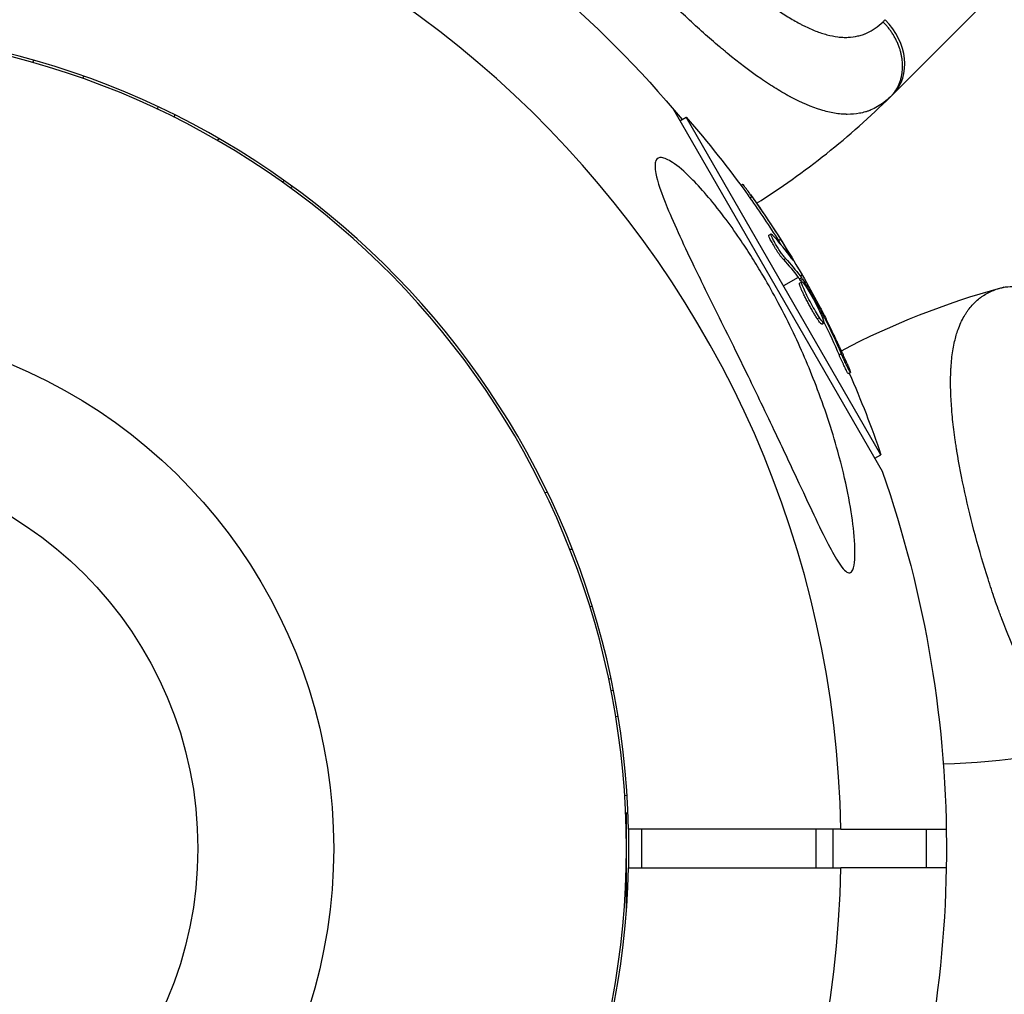
# Model space of a CAD drawing. Units: millimetres. Extents: x -5484 to 7214, y -6866 to 3694.
# Drawn here: x 22 to 123, y -2944 to -2844 of the extents above; entities that cross this region are included whole.
import ezdxf

# ---------------------------------------------------------------- set-up
doc = ezdxf.new("R2010")
doc.units = ezdxf.units.MM
doc.header["$LTSCALE"] = 20
doc.layers.add('2d', color=230, linetype='Continuous')

msp = doc.modelspace()

# ---------------------------------------------------------------- linework, layer by layer
at = {"layer": '2d'}
for p, q in [((124.35, -2838.59), (111.62, -2851.32)), ((23, -2848.05), (23.11, -2847.83)), ((28.16, -2849.7), (28.27, -2849.48)), ((35.86, -2852.88), (35.9, -2852.61)), ((88.89, -2852.74), (110.49, -2890.15)), ((37.6, -2853.72), (37.63, -2853.45)), ((89.66, -2854.06), (90.3, -2853.69)), ((110.37, -2888.45), (90.3, -2853.69)), ((42.23, -2855.93), (42, -2856.08)), ((48.91, -2860.22), (48.72, -2860.39)), ((49.74, -2860.81), (49.55, -2860.99)), ((95.94, -2860.71), (96.14, -2860.6)), ((96.88, -2862.01), (97.09, -2861.88)), ((98.83, -2865.84), (99.05, -2865.71)), ((99.21, -2866.19), (99.21, -2866.19)), ((99.81, -2866.38), (100.03, -2866.26)), ((100.32, -2868.35), (100.54, -2868.23)), ((101.04, -2868.05), (101.1, -2868.01)), ((101.86, -2870.19), (100.34, -2871.07)), ((101.98, -2870.35), (102.2, -2870.23)), ((102.27, -2869.95), (102.08, -2870.07)), ((102.08, -2870.51), (102.3, -2870.38)), ((102, -2870.77), (102.21, -2870.64)), ((103.26, -2873.03), (103.26, -2873.03)), ((103.26, -2873.03), (103.26, -2873.03)), ((103.81, -2874.45), (104.03, -2874.33)), ((104.13, -2873.82), (104.25, -2873.75)), ((104.37, -2874.38), (104.53, -2874.29)), ((104.27, -2874.99), (104.49, -2874.86)), ((106.06, -2878.16), (106.28, -2878.03)), ((107.02, -2880.1), (107.23, -2879.97)), ((109.73, -2888.82), (110.37, -2888.45)), ((75.75, -2892.34), (76.01, -2892.31)), ((78.59, -2898.22), (78.31, -2898.2)), ((80.64, -2904.1), (80.37, -2904.08)), ((122.94, -2905.63), (122.94, -2905.63)), ((82.57, -2911.54), (82.33, -2911.57)), ((82.82, -2912.73), (82.57, -2912.76)), ((83.3, -2915.45), (83.04, -2915.4)), ((84.22, -2923.54), (83.98, -2923.58)), ((84.32, -2925.33), (84.07, -2925.37)), ((84.15, -2935.49), (84.15, -2925.36)), ((84.37, -2927), (84.38, -2927)), ((84.37, -2927), (84.37, -2931)), ((85.69, -2927), (85.69, -2931)), ((103.66, -2927), (103.66, -2931)), ((105.42, -2927), (105.42, -2931)), ((106.25, -2927), (117.11, -2927)), ((115.04, -2927), (115.04, -2931)), ((84.38, -2931), (84.37, -2931)), ((117.11, -2931), (106.25, -2931))]:
    msp.add_line(p, q, dxfattribs=at)
at = {"layer": '2d', "extrusion": (0, 0, -1)}
for centre, radius, start, end in [((0, -2929), 117.12, 100.6786, 140.133), ((-13.29, -2921.33), 102.5, 138.708, 144.4788), ((-13.5, -2921.2), 102.5, 144.4787, 152.1677), ((0, -2929), 54, 40.4928, 319.5072), ((-144.12, -2949.69), 81.29, 62.2706, 74.7379), ((-13.29, -2921.33), 102.5, 156.2489, 161.292), ((0, -2929), 40, 90, 270), ((0, -2929), 117.12, 160.6259, 200.133)]:
    msp.add_arc(centre, radius, start, end, dxfattribs=at)
at = {"layer": '2d'}
for centre, radius, start, end in [((0, -2929), 106.27, 1.0784, 178.9216), ((0, -2929), 84.4, 1.3578, 167.7639), ((0, -2929), 84.15, 192.4863, 167.5137), ((54.14, -2793.84), 81.29, 302.2917, 314.7379), ((114.47, -2839.02), 81.29, 271.6435, 284.7379), ((0, -2929), 106.27, 181.0784, 358.9216), ((0, -2929), 84.4, 192.2361, 358.6422)]:
    msp.add_arc(centre, radius, start, end, dxfattribs=at)
for centre, major_axis, ratio, start_param, end_param in [((107.38, -2847.08), (-4.24, 4.24), 0.808568, 3.141593, 4.712389), ((13.5, -2921.2), (88.77, 51.25), 0.465742, 0.041437, 0.107038)]:
    msp.add_ellipse(centre, major_axis=major_axis, ratio=ratio, start_param=start_param, end_param=end_param, dxfattribs=at)
at = {"layer": '2d', "extrusion": (0, 0, -1)}
for centre, major_axis, ratio, start_param, end_param in [((13.16, -2921.11), (88.76, 51.24), 0.987104, -0.092267, -0.040212), ((13.37, -2920.98), (88.76, 51.24), 0.987104, -0.092267, -0.040212), ((14.7, -2923.77), (88.72, 51.23), 0.473523, -0.106952, -0.058139), ((14.91, -2923.65), (88.72, 51.23), 0.473523, -0.106952, -0.058139), ((14.7, -2923.77), (88.72, 51.23), 0.473523, -0.058139, -0.054049), ((14.91, -2923.65), (88.72, 51.23), 0.473523, -0.058139, -0.054049), ((13.1, -2920.5), (88.75, 51.24), 0.926659, 0.060013, 0.103512), ((12.88, -2920.63), (88.75, 51.24), 0.926659, 0.064437, 0.103512)]:
    msp.add_ellipse(centre, major_axis=major_axis, ratio=ratio, start_param=start_param, end_param=end_param, dxfattribs=at)
at = {"layer": '2d'}
for points, knots in [([(83.89, -2820.28), (83.8, -2820.51), (83.73, -2820.76), (83.63, -2821.16), (83.61, -2821.33), (83.56, -2821.66), (83.55, -2821.83), (83.53, -2822.35), (83.54, -2822.7), (83.61, -2823.25), (83.65, -2823.52), (83.71, -2823.8), (83.76, -2823.99), (83.78, -2824.09), (83.91, -2824.56), (84.03, -2824.95), (84.26, -2825.54), (84.39, -2825.84), (84.55, -2826.19), (84.62, -2826.34), (84.67, -2826.44), (84.69, -2826.5), (84.92, -2826.95), (85.14, -2827.35), (85.5, -2827.97), (85.69, -2828.27), (85.92, -2828.64), (86.02, -2828.8), (86.09, -2828.9), (86.13, -2828.96), (86.44, -2829.42), (86.73, -2829.84), (87.2, -2830.47), (87.44, -2830.79), (87.72, -2831.16), (87.85, -2831.32), (87.93, -2831.43), (87.98, -2831.48), (88.35, -2831.95), (88.7, -2832.37), (89.23, -2833), (89.51, -2833.31), (89.79, -2833.63), (89.97, -2833.84), (90.07, -2833.94), (90.54, -2834.46), (90.92, -2834.87), (91.69, -2835.69), (92.09, -2836.09), (92.9, -2836.9), (93.3, -2837.3), (93.92, -2837.88), (94.12, -2838.07), (94.53, -2838.46), (94.74, -2838.64), (95.37, -2839.21), (95.79, -2839.58), (96.41, -2840.11), (96.73, -2840.38), (97.09, -2840.68), (97.25, -2840.8), (97.35, -2840.89), (97.4, -2840.93), (97.88, -2841.31), (98.31, -2841.64), (98.94, -2842.11), (99.26, -2842.33), (99.62, -2842.59), (99.78, -2842.69), (99.88, -2842.76), (99.93, -2842.8), (100.41, -2843.11), (100.82, -2843.38), (101.44, -2843.74), (101.74, -2843.91), (102.1, -2844.1), (102.25, -2844.18), (102.35, -2844.23), (102.4, -2844.25), (102.86, -2844.48), (103.26, -2844.66), (103.85, -2844.89), (104.14, -2844.99), (104.43, -2845.08), (104.62, -2845.14), (104.71, -2845.17), (105.19, -2845.29), (105.56, -2845.37), (106.11, -2845.44), (106.28, -2845.45), (106.64, -2845.47), (106.81, -2845.47), (107.33, -2845.45), (107.67, -2845.4), (108.15, -2845.29), (108.39, -2845.23), (108.67, -2845.13), (108.78, -2845.08), (108.86, -2845.05), (108.9, -2845.03), (109.53, -2844.75), (110.08, -2844.37), (110.59, -2843.87)], [0.0697607, 0.0697607, 0.0697607, 0.0697607, 0.09375, 0.09375, 0.109375, 0.109375, 0.125, 0.125, 0.15625, 0.15625, 0.171875, 0.1796875, 0.1796875, 0.1875, 0.1875, 0.21875, 0.21875, 0.234375, 0.2421875, 0.2460937, 0.2460937, 0.25, 0.25, 0.28125, 0.28125, 0.296875, 0.3046875, 0.3085937, 0.3085937, 0.3125, 0.3125, 0.34375, 0.34375, 0.359375, 0.3671875, 0.3710937, 0.3710937, 0.375, 0.375, 0.40625, 0.40625, 0.421875, 0.4296875, 0.4296875, 0.4375, 0.4375, 0.46875, 0.46875, 0.5, 0.5, 0.53125, 0.53125, 0.546875, 0.546875, 0.5625, 0.5625, 0.59375, 0.59375, 0.609375, 0.6171875, 0.6210937, 0.6210937, 0.625, 0.625, 0.65625, 0.65625, 0.671875, 0.6796875, 0.6835937, 0.6835937, 0.6875, 0.6875, 0.71875, 0.71875, 0.734375, 0.7421875, 0.7460937, 0.7460937, 0.75, 0.75, 0.78125, 0.78125, 0.796875, 0.8046875, 0.8046875, 0.8125, 0.8125, 0.84375, 0.84375, 0.859375, 0.859375, 0.875, 0.875, 0.90625, 0.90625, 0.921875, 0.9296875, 0.9335937, 0.9335937, 0.9375, 0.9375, 1, 1, 1, 1]), ([(110.7, -2852.15), (110.27, -2852.49), (109.81, -2852.75), (109.32, -2852.95), (109.29, -2852.96), (109.24, -2852.98), (109.17, -2853.01), (109.01, -2853.07), (108.67, -2853.18), (108.37, -2853.25), (107.76, -2853.36), (107.34, -2853.4), (106.88, -2853.4), (106.86, -2853.4), (106.8, -2853.39), (106.72, -2853.39), (106.54, -2853.39), (106.16, -2853.36), (105.82, -2853.32), (105.15, -2853.2), (104.68, -2853.09), (103.22, -2852.65), (102.19, -2852.21), (101.08, -2851.62), (101.07, -2851.61), (101.04, -2851.59), (100.99, -2851.57), (100.88, -2851.51), (100.67, -2851.39), (100.23, -2851.14), (99.84, -2850.91), (99.06, -2850.43), (98.53, -2850.08), (96.89, -2848.95), (95.74, -2848.08), (94.53, -2847.09), (94.51, -2847.07), (94.48, -2847.05), (94.43, -2847), (94.31, -2846.91), (94.07, -2846.71), (93.6, -2846.32), (93.19, -2845.97), (92.37, -2845.26), (91.82, -2844.77), (90.16, -2843.25), (89.04, -2842.18), (87.93, -2841.07)], [0.0212604, 0.0212604, 0.0212604, 0.0212604, 0.06248, 0.06248, 0.0644326, 0.0644326, 0.0663851, 0.0702901, 0.0781001, 0.0937201, 0.0937201, 0.1249601, 0.1249601, 0.1269126, 0.1269126, 0.1288651, 0.1327701, 0.1405801, 0.1562001, 0.1562001, 0.1874401, 0.1874401, 0.2499202, 0.2499202, 0.2508964, 0.2508964, 0.2518727, 0.2538252, 0.2577302, 0.2655402, 0.2811602, 0.2811602, 0.3124002, 0.3124002, 0.3748803, 0.3748803, 0.3758565, 0.3758565, 0.3768328, 0.3787853, 0.3826903, 0.3905003, 0.4061203, 0.4061203, 0.4373603, 0.4373603, 0.4998404, 0.4998404, 0.4998404, 0.4998404]), ([(87.1, -2858.71), (87.1, -2858.48), (87.13, -2858.3), (87.3, -2857.93), (87.49, -2857.82), (88.08, -2857.88), (88.46, -2858.05), (89.47, -2858.73), (90.13, -2859.3), (91.8, -2860.96), (92.95, -2862.28), (94.76, -2864.68), (95.31, -2865.44), (96.22, -2866.79), (96.6, -2867.36), (97.35, -2868.54), (97.72, -2869.14), (98.6, -2870.62), (99.1, -2871.51), (100.14, -2873.44), (100.68, -2874.49), (102.11, -2877.45), (102.94, -2879.39), (104.55, -2883.57), (105.31, -2885.85), (106.77, -2891.15), (107.29, -2893.9), (107.66, -2897.12), (107.74, -2898.33), (107.65, -2899.65), (107.59, -2900.04), (107.39, -2900.47), (107.29, -2900.58), (107.05, -2900.63), (106.91, -2900.57), (106.58, -2900.32), (106.39, -2900.09), (105.84, -2899.32), (105.45, -2898.64), (104.23, -2896.33), (103.16, -2894.02), (101.15, -2889.73), (100.35, -2888.01), (99.04, -2885.25), (98.52, -2884.17), (97.57, -2882.19), (97.13, -2881.28), (96.19, -2879.35), (95.68, -2878.31), (94.62, -2876.16), (94.06, -2875.03), (93.51, -2873.91), (92.78, -2872.43), (92.04, -2870.95), (90.1, -2866.95), (89.09, -2864.77), (87.75, -2861.51), (87.35, -2860.34), (87.13, -2859.19), (87.1, -2858.93), (87.1, -2858.71)], [-113.729158, -113.729158, -113.729158, -113.729158, -111.290183, -111.290183, -107.449363, -107.449363, -103.509134, -103.509134, -98.350259, -98.350259, -90.728022, -90.728022, -87.35039, -87.35039, -84.898756, -84.898756, -82.414597, -82.414597, -78.858118, -78.858118, -74.730032, -74.730032, -67.330658, -67.330658, -58.801413, -58.801413, -47.192862, -47.192862, -41.120225, -41.120225, -38.343205, -38.343205, -36.50052, -36.50052, -34.830241, -34.830241, -32.772438, -32.772438, -28.999175, -28.999175, -19.755874, -19.755874, -13.950267, -13.950267, -10.310577, -10.310577, -7.248223, -7.248223, -3.792306, -3.792306, 0, 0, 0, 5.041279, 5.041279, 13.894038, 13.894038, 21.289128, 21.289128, 23.771799, 23.771799, 23.771799, 23.771799]), ([(97.09, -2861.88), (96.81, -2861.48), (96.54, -2861.12), (96.23, -2860.69), (96.15, -2860.59), (96.14, -2860.6)], [0, 0, 0, 0, 0.25, 0.25, 0.4513626, 0.4513626, 0.4513626, 0.4513626]), ([(96.88, -2862.01), (96.84, -2861.96), (96.81, -2861.91), (96.76, -2861.84), (96.74, -2861.81), (96.72, -2861.79), (96.71, -2861.78), (96.71, -2861.78)], [0, 0, 0, 0, 0.03125, 0.03125, 0.046875, 0.046875, 0.04983203, 0.04983203, 0.04983203, 0.04983203]), ([(100.32, -2868.35), (100.29, -2868.32), (100.25, -2868.27), (100.17, -2868.17), (100.13, -2868.12), (100.03, -2867.99), (99.98, -2867.92), (99.88, -2867.77), (99.82, -2867.7), (99.66, -2867.45), (99.55, -2867.28), (99.34, -2866.93), (99.24, -2866.76), (99.11, -2866.53), (99.07, -2866.45), (98.99, -2866.31), (98.96, -2866.25), (98.88, -2866.07), (98.84, -2865.98), (98.82, -2865.89), (98.82, -2865.86), (98.83, -2865.84), (98.83, -2865.84), (98.83, -2865.84), (98.83, -2865.84), (98.83, -2865.84)], [0, 0, 0, 0, 0.0625, 0.0625, 0.125, 0.125, 0.1875, 0.1875, 0.25, 0.25, 0.375, 0.375, 0.5, 0.5, 0.5625, 0.5625, 0.625, 0.625, 0.75, 0.75, 0.8125, 0.8125, 0.84375, 0.84375, 0.8451889, 0.8451889, 0.8451889, 0.8451889]), ([(100.54, -2868.23), (100.48, -2868.17), (100.41, -2868.08), (100.33, -2867.98), (100.25, -2867.87), (100.16, -2867.75), (100.07, -2867.62), (99.98, -2867.48), (99.88, -2867.34), (99.79, -2867.19), (99.7, -2867.04), (99.6, -2866.89), (99.52, -2866.75), (99.43, -2866.6), (99.36, -2866.46), (99.29, -2866.34), (99.22, -2866.21), (99.17, -2866.1), (99.12, -2866.01), (99.08, -2865.91), (99.06, -2865.84), (99.04, -2865.79), (99.03, -2865.74), (99.04, -2865.71), (99.06, -2865.71), (99.08, -2865.71), (99.11, -2865.73), (99.16, -2865.78), (99.18, -2865.79), (99.19, -2865.81), (99.21, -2865.82)], [0, 0, 0, 0, 0.108263, 0.108263, 0.108263, 0.216637, 0.216637, 0.216637, 0.324631, 0.324631, 0.324631, 0.431995, 0.431995, 0.431995, 0.53889, 0.53889, 0.53889, 0.64568, 0.64568, 0.64568, 0.75277, 0.75277, 0.75277, 0.860435, 0.860435, 0.860435, 0.968703, 0.968703, 0.968703, 1, 1, 1, 1]), ([(101.2, -2868.28), (101.25, -2868.34), (101.28, -2868.39), (101.3, -2868.41), (101.32, -2868.43), (101.32, -2868.42), (101.31, -2868.39), (101.29, -2868.36), (101.26, -2868.31), (101.22, -2868.23), (101.19, -2868.17), (101.15, -2868.1), (101.1, -2868.01)], [0, 0, 0, 0, 0.263282, 0.263282, 0.263282, 0.526692, 0.526692, 0.526692, 0.789921, 0.789921, 0.789921, 1, 1, 1, 1]), ([(102.3, -2870.38), (102.28, -2870.34), (102.26, -2870.31), (102.24, -2870.28), (102.22, -2870.26), (102.21, -2870.24), (102.2, -2870.23)], [0, 0, 0, 0, 0.536906, 0.536906, 0.536906, 1, 1, 1, 1]), ([(102.3, -2870.38), (102.47, -2870.66), (102.63, -2870.93), (102.97, -2871.49), (103.13, -2871.77), (103.46, -2872.33), (103.62, -2872.61), (103.86, -2873.04), (103.94, -2873.18), (104.09, -2873.46), (104.17, -2873.6), (104.25, -2873.75)], [0, 0, 0, 0, 0.25, 0.25, 0.5, 0.5, 0.75, 0.75, 0.875, 0.875, 1, 1, 1, 1]), ([(103.81, -2874.45), (103.75, -2874.36), (103.69, -2874.26), (103.55, -2874.03), (103.48, -2873.92), (103.33, -2873.67), (103.26, -2873.53), (103.14, -2873.33), (103.11, -2873.27), (103.03, -2873.13), (102.99, -2873.06), (102.88, -2872.86), (102.81, -2872.72), (102.7, -2872.51), (102.67, -2872.44), (102.6, -2872.31), (102.57, -2872.24), (102.47, -2872.05), (102.41, -2871.92), (102.33, -2871.74), (102.3, -2871.68), (102.25, -2871.57), (102.22, -2871.52), (102.18, -2871.42), (102.16, -2871.37), (102.12, -2871.27), (102.1, -2871.23), (102.07, -2871.15), (102.06, -2871.11), (102.03, -2871.04), (102.02, -2871), (102.01, -2870.96), (102.01, -2870.94), (102, -2870.92), (101.99, -2870.88), (101.98, -2870.85), (101.98, -2870.83), (101.98, -2870.82), (101.98, -2870.82), (101.98, -2870.8), (101.98, -2870.78), (101.99, -2870.77), (102, -2870.77), (102, -2870.77), (102, -2870.77)], [0.499999, 0.499999, 0.499999, 0.499999, 0.5312491, 0.5312491, 0.5624991, 0.5624991, 0.5937492, 0.5937492, 0.6093742, 0.6093742, 0.6249992, 0.6249992, 0.6562493, 0.6562493, 0.6718743, 0.6718743, 0.6874994, 0.6874994, 0.7187494, 0.7187494, 0.7343745, 0.7343745, 0.7499995, 0.7499995, 0.7656245, 0.7656245, 0.7812496, 0.7812496, 0.7968746, 0.7968746, 0.8124996, 0.8124996, 0.8203121, 0.8203121, 0.8281247, 0.8437497, 0.8437497, 0.8476559, 0.8476559, 0.8515622, 0.8593747, 0.8749997, 0.8749997, 0.8758243, 0.8758243, 0.8758243, 0.8758243]), ([(104.03, -2874.33), (103.79, -2873.96), (103.47, -2873.42), (102.88, -2872.32), (102.6, -2871.76), (102.24, -2870.93), (102.17, -2870.67), (102.26, -2870.61), (102.42, -2870.8), (102.66, -2871.17)], [0.5, 0.5, 0.5, 0.5, 0.625, 0.625, 0.75, 0.75, 0.875, 0.875, 0.9988689, 0.9988689, 0.9988689, 0.9988689]), ([(102.67, -2871.18), (102.92, -2871.55), (103.23, -2872.09), (103.83, -2873.19), (104.1, -2873.76), (104.46, -2874.58), (104.54, -2874.83), (104.44, -2874.89), (104.28, -2874.7), (104.04, -2874.34)], [0, 0, 0, 0, 0.125, 0.125, 0.25, 0.25, 0.375, 0.375, 0.4988549, 0.4988549, 0.4988549, 0.4988549]), ([(118.32, -2875.56), (118.5, -2875.06), (118.7, -2874.61), (118.96, -2874.16), (118.99, -2874.11), (119.05, -2874.02), (119.13, -2873.88), (119.33, -2873.58), (119.52, -2873.33), (119.92, -2872.87), (120.21, -2872.59), (120.55, -2872.32), (120.57, -2872.31), (120.61, -2872.28), (120.67, -2872.24), (120.81, -2872.14), (121.1, -2871.95), (121.36, -2871.8), (121.91, -2871.53), (122.3, -2871.39), (122.72, -2871.27)], [0.8399462, 0.8399462, 0.8399462, 0.8399462, 0.8749601, 0.8749601, 0.8788676, 0.8788676, 0.8827751, 0.8905901, 0.9062201, 0.9062201, 0.93748, 0.93748, 0.9394338, 0.9394338, 0.9413875, 0.945295, 0.95311, 0.96874, 0.96874, 1, 1, 1, 1]), ([(122.72, -2871.27), (123.34, -2871.1), (124, -2871.08), (125.3, -2871.36), (125.94, -2871.64), (126.92, -2872.34), (127.28, -2872.68), (127.61, -2873.07)], [0, 0, 0, 0, 0.25, 0.25, 0.5, 0.5, 0.6673564, 0.6673564, 0.6673564, 0.6673564]), ([(104.27, -2874.99), (104.27, -2874.99), (104.26, -2874.99), (104.24, -2874.99), (104.23, -2874.98), (104.2, -2874.96), (104.19, -2874.95), (104.16, -2874.91), (104.14, -2874.89), (104.08, -2874.82), (104.03, -2874.77), (103.96, -2874.66), (103.93, -2874.62), (103.88, -2874.54), (103.85, -2874.5), (103.82, -2874.46)], [1.375782, 1.375782, 1.375782, 1.375782, 1.3906242, 1.3906242, 1.4062492, 1.4062492, 1.4218741, 1.4218741, 1.4374991, 1.4374991, 1.4687491, 1.4687491, 1.484374, 1.484374, 1.4988524, 1.4988524, 1.4988524, 1.4988524]), ([(104.53, -2874.29), (104.5, -2874.22), (104.46, -2874.14), (104.42, -2874.07), (104.38, -2873.99), (104.34, -2873.92), (104.3, -2873.85), (104.29, -2873.81), (104.27, -2873.78), (104.25, -2873.75)], [0, 0, 0, 0, 0.404397, 0.404397, 0.404397, 0.80918, 0.80918, 0.80918, 1, 1, 1, 1]), ([(106.89, -2879.06), (106.8, -2878.86), (106.71, -2878.66), (106.58, -2878.37), (106.52, -2878.23), (106.45, -2878.06), (106.41, -2877.99), (106.39, -2877.95), (106.38, -2877.93), (106.38, -2877.92), (106.33, -2877.81), (106.26, -2877.66), (106.18, -2877.49), (106.15, -2877.42), (106.13, -2877.38), (106.12, -2877.36), (106.06, -2877.23), (106, -2877.08), (105.92, -2876.92), (105.88, -2876.84), (105.86, -2876.8), (105.85, -2876.78), (105.85, -2876.77), (105.79, -2876.66), (105.73, -2876.51), (105.65, -2876.34), (105.61, -2876.26), (105.59, -2876.23), (105.58, -2876.21), (105.58, -2876.2), (105.52, -2876.08), (105.45, -2875.94), (105.37, -2875.77), (105.33, -2875.69), (105.32, -2875.66), (105.3, -2875.64), (105.3, -2875.63), (105.24, -2875.51), (105.17, -2875.37), (105.09, -2875.2), (105.05, -2875.12), (105.04, -2875.09), (105.02, -2875.07), (105.02, -2875.06), (104.91, -2874.85), (104.82, -2874.66), (104.73, -2874.48)], [0, 0, 0, 0, 0.125, 0.125, 0.1875, 0.21875, 0.234375, 0.242188, 0.242188, 0.25, 0.25, 0.3125, 0.34375, 0.359375, 0.359375, 0.375, 0.375, 0.4375, 0.46875, 0.484375, 0.492188, 0.492188, 0.5, 0.5, 0.5625, 0.59375, 0.609375, 0.617188, 0.617188, 0.625, 0.625, 0.6875, 0.71875, 0.734375, 0.742188, 0.742188, 0.75, 0.75, 0.8125, 0.84375, 0.859375, 0.867188, 0.867188, 0.875, 0.875, 1, 1, 1, 1]), ([(120.11, -2896.82), (119.7, -2895.3), (119.34, -2893.79), (118.7, -2890.86), (118.42, -2889.44), (118.2, -2888.05), (118.19, -2888.02), (118.18, -2887.97), (118.17, -2887.9), (118.15, -2887.74), (118.09, -2887.41), (118, -2886.76), (117.92, -2886.22), (117.79, -2885.15), (117.72, -2884.46), (117.56, -2882.47), (117.52, -2881.24), (117.56, -2880.11), (117.56, -2880.09), (117.56, -2880.06), (117.56, -2880), (117.57, -2879.86), (117.58, -2879.6), (117.62, -2879.08), (117.66, -2878.64), (117.76, -2877.81), (117.85, -2877.28), (118.07, -2876.35), (118.18, -2875.94), (118.32, -2875.56)], [0.4998404, 0.4998404, 0.4998404, 0.4998404, 0.5623603, 0.5623603, 0.6248803, 0.6248803, 0.6258572, 0.6258572, 0.626834, 0.6287878, 0.6326953, 0.6405103, 0.6561403, 0.6561403, 0.6874002, 0.6874002, 0.7499202, 0.7499202, 0.7508971, 0.7508971, 0.7518739, 0.7538277, 0.7577352, 0.7655502, 0.7811802, 0.7811802, 0.8124401, 0.8124401, 0.8399462, 0.8399462, 0.8399462, 0.8399462]), ([(107.02, -2880.1), (107.02, -2880.1), (107.02, -2880.1), (107.01, -2880.1), (106.98, -2880.07), (106.92, -2879.97), (106.9, -2879.93), (106.85, -2879.83), (106.82, -2879.77), (106.72, -2879.58), (106.64, -2879.42), (106.52, -2879.16), (106.48, -2879.08), (106.39, -2878.89), (106.35, -2878.8), (106.26, -2878.61), (106.22, -2878.52), (106.14, -2878.34), (106.1, -2878.25), (106.06, -2878.16)], [0.3749154, 0.3749154, 0.3749154, 0.3749154, 0.375, 0.375, 0.5, 0.5, 0.5625, 0.5625, 0.625, 0.625, 0.75, 0.75, 0.8125, 0.8125, 0.875, 0.875, 0.9375, 0.9375, 1, 1, 1, 1]), ([(106.89, -2879.06), (106.95, -2879.21), (107.01, -2879.36), (107.06, -2879.48), (107.11, -2879.6), (107.16, -2879.7), (107.18, -2879.78), (107.21, -2879.86), (107.23, -2879.92), (107.24, -2879.95), (107.24, -2879.98), (107.23, -2879.98), (107.21, -2879.95), (107.19, -2879.93), (107.16, -2879.88), (107.12, -2879.8), (107.07, -2879.72), (107.02, -2879.62), (106.96, -2879.5), (106.9, -2879.39), (106.84, -2879.25), (106.76, -2879.1), (106.69, -2878.96), (106.62, -2878.8), (106.55, -2878.64), (106.47, -2878.48), (106.4, -2878.31), (106.33, -2878.16), (106.31, -2878.12), (106.29, -2878.07), (106.28, -2878.03)], [0, 0, 0, 0, 0.108572, 0.108572, 0.108572, 0.217262, 0.217262, 0.217262, 0.325717, 0.325717, 0.325717, 0.433622, 0.433622, 0.433622, 0.540983, 0.540983, 0.540983, 0.648042, 0.648042, 0.648042, 0.755174, 0.755174, 0.755174, 0.862717, 0.862717, 0.862717, 0.970831, 0.970831, 0.970831, 1, 1, 1, 1]), ([(134.29, -2917.8), (133.75, -2917.87), (133.23, -2917.87), (132.69, -2917.8), (132.67, -2917.8), (132.62, -2917.79), (132.54, -2917.78), (132.37, -2917.75), (132.02, -2917.67), (131.73, -2917.58), (131.14, -2917.38), (130.76, -2917.2), (130.36, -2916.97), (130.34, -2916.95), (130.3, -2916.93), (130.23, -2916.88), (130.07, -2916.78), (129.76, -2916.57), (129.49, -2916.37), (128.96, -2915.93), (128.61, -2915.6), (127.57, -2914.49), (126.9, -2913.59), (126.23, -2912.53), (126.22, -2912.51), (126.21, -2912.48), (126.18, -2912.44), (126.11, -2912.33), (125.99, -2912.12), (125.73, -2911.69), (125.51, -2911.3), (125.08, -2910.49), (124.79, -2909.92), (123.93, -2908.11), (123.37, -2906.79), (122.82, -2905.32), (122.81, -2905.31), (122.8, -2905.26), (122.77, -2905.2), (122.72, -2905.06), (122.61, -2904.77), (122.4, -2904.2), (122.22, -2903.69), (121.87, -2902.66), (121.63, -2901.96), (120.95, -2899.82), (120.52, -2898.33), (120.11, -2896.82)], [0.0212604, 0.0212604, 0.0212604, 0.0212604, 0.06248, 0.06248, 0.0644326, 0.0644326, 0.0663851, 0.0702901, 0.0781001, 0.0937201, 0.0937201, 0.1249601, 0.1249601, 0.1269126, 0.1269126, 0.1288651, 0.1327701, 0.1405801, 0.1562001, 0.1562001, 0.1874401, 0.1874401, 0.2499202, 0.2499202, 0.2508964, 0.2508964, 0.2518727, 0.2538252, 0.2577302, 0.2655402, 0.2811602, 0.2811602, 0.3124002, 0.3124002, 0.3748803, 0.3748803, 0.3758565, 0.3758565, 0.3768328, 0.3787853, 0.3826903, 0.3905003, 0.4061203, 0.4061203, 0.4373603, 0.4373603, 0.4998404, 0.4998404, 0.4998404, 0.4998404])]:
    msp.add_open_spline(points, degree=3, knots=knots, dxfattribs=at)
for points in [[(110.59, -2843.87), (110.66, -2843.79), (110.73, -2843.72), (110.81, -2843.65)], [(111.36, -2851.58), (111.15, -2851.79), (110.93, -2851.98), (110.7, -2852.15)], [(111.62, -2851.32), (111.53, -2851.41), (111.44, -2851.5), (111.36, -2851.58)], [(100.08, -2866.82), (100, -2866.68), (99.91, -2866.54), (99.81, -2866.38)], [(101.1, -2868.01), (100.82, -2867.53), (100.44, -2866.91), (100.03, -2866.26)], [(102.08, -2870.51), (102.04, -2870.44), (102, -2870.38), (101.98, -2870.35)], [(102.08, -2870.51), (102.11, -2870.56), (102.15, -2870.61), (102.18, -2870.66)], [(102.2, -2870.7), (102.2, -2870.7), (102.2, -2870.7), (102.2, -2870.7)], [(102.33, -2871.12), (102.33, -2871.12), (102.33, -2871.12), (102.33, -2871.12)], [(102.66, -2871.17), (102.67, -2871.17), (102.67, -2871.18), (102.67, -2871.18)], [(122.72, -2871.27), (122.84, -2871.24), (122.96, -2871.21), (123.08, -2871.17)], [(104.15, -2873.35), (104.3, -2873.65), (104.5, -2874.04), (104.73, -2874.48)], [(103.82, -2874.46), (103.82, -2874.46), (103.82, -2874.46), (103.81, -2874.45)], [(104.04, -2874.34), (104.04, -2874.33), (104.03, -2874.33), (104.03, -2874.33)], [(104.16, -2874.51), (104.16, -2874.51), (104.16, -2874.51), (104.16, -2874.51)], [(104.16, -2874.51), (104.16, -2874.51), (104.16, -2874.51), (104.16, -2874.51)], [(106.25, -2927), (98.96, -2927), (91.67, -2927), (84.38, -2927)], [(84.38, -2931), (91.67, -2931), (98.96, -2931), (106.25, -2931)]]:
    msp.add_open_spline(points, degree=3, dxfattribs=at)
for points, weights in [([(112.55, -2849.16), (112.97, -2846.25), (110.59, -2843.87)], [0.864995027317, 0.81070234095, 1]), ([(111.36, -2851.58), (112.34, -2850.61), (112.55, -2849.16)], [1, 0.8950856396, 0.864995027317])]:
    msp.add_rational_spline(points, weights, degree=2, dxfattribs=at)

doc.saveas('drawing.dxf')
